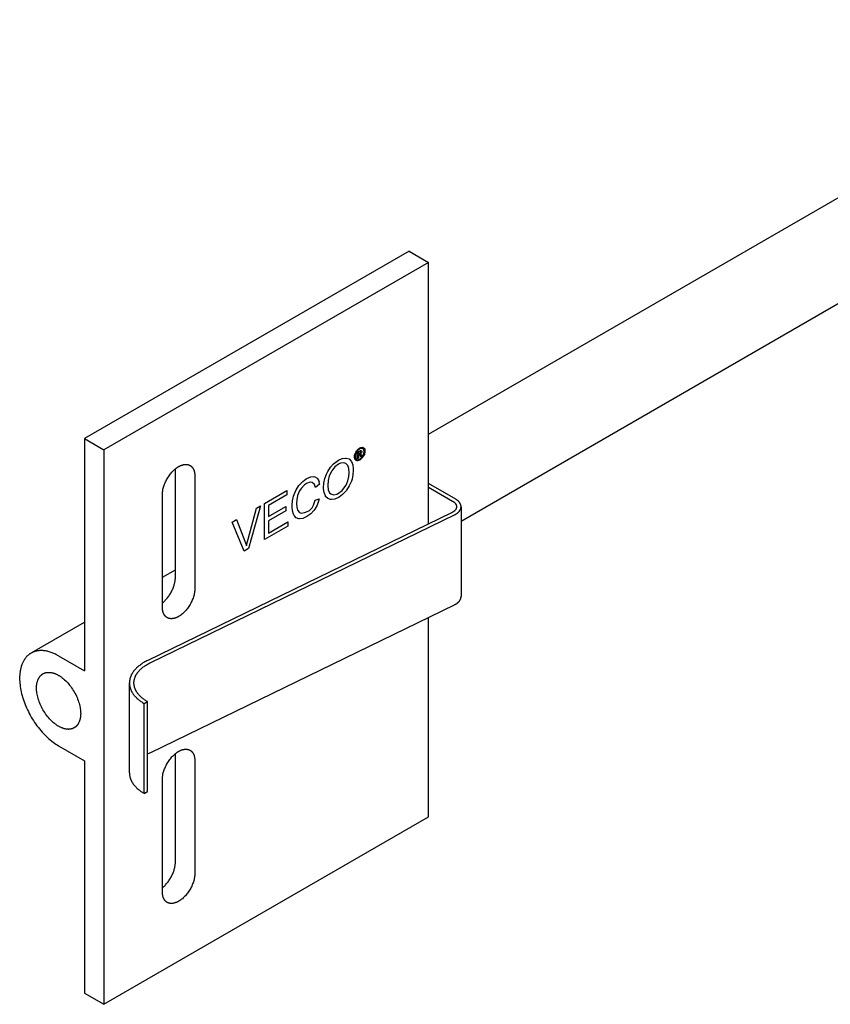
# Model space of a CAD drawing. Units: millimetres. Extents: x 995 to 1720, y -215 to 29.
# Drawn here: x 1342 to 1430, y -215 to -108 of the extents above; entities that cross this region are included whole.
import ezdxf

# ---------------------------------------------------------------- set-up
doc = ezdxf.new("R2010")
doc.units = ezdxf.units.MM
doc.header["$LTSCALE"] = 100
doc.layers.add('GIP_Visible', color=7, linetype='Continuous')

# ---------------------------------------------------------------- blocks, each defined once
blk = doc.blocks.new('VECO-Isotherm-GP-D10-180-M8_Iso_1')
at = {"layer": 'GIP_Visible'}
for points in [[(44.55, 62.12), (122.79, 107.28)], [(127.79, 98.62), (48.1, 52.62)], [(42.43, 82.06), (7.07, 61.65)], [(42.43, 82.06), (44.55, 80.83)], [(44.55, 80.83), (9.19, 60.42)], [(44.55, 52.33), (44.55, 80.83)], [(7.07, 61.65), (9.19, 60.42)], [(7.07, 61.65), (7.07, 52.35), (7.07, 40.81), (7.07, 36.33)], [(9.19, 60.42), (9.19, 51.13), (9.19, 39.59), (9.19, 20.66), (9.19, 9.12), (9.19, 0)], [(37.24, 60.07), (37.12, 59.95), (37.11, 59.94), (37.16, 59.93), (37.24, 59.86), (37.25, 59.84), (37.33, 59.74), (37.2, 59.67), (37.15, 59.75), (37.07, 59.85), (37.04, 59.86), (36.96, 59.84), (36.91, 59.8), (36.91, 59.5), (36.81, 59.45), (36.81, 60.16), (37.02, 60.28), (37.16, 60.35), (37.18, 60.35), (37.25, 60.32), (37.28, 60.24), (37.24, 60.08)], [(15.56, 55.52), (15.56, 55.57), (15.56, 55.61), (15.56, 55.66), (15.56, 55.71), (15.57, 55.76), (15.57, 55.81), (15.58, 55.86), (15.59, 55.91), (15.6, 56.02), (15.62, 56.12), (15.65, 56.23), (15.68, 56.34), (15.71, 56.46), (15.75, 56.57), (15.8, 56.69), (15.84, 56.81), (15.9, 56.92), (15.95, 57.04), (16.01, 57.15), (16.07, 57.26), (16.14, 57.38), (16.21, 57.48), (16.28, 57.59), (16.36, 57.69), (16.43, 57.79), (16.51, 57.89), (16.59, 57.98), (16.67, 58.06), (16.76, 58.15), (16.84, 58.22), (16.92, 58.3), (17, 58.36), (17.04, 58.4), (17.08, 58.43), (17.12, 58.46), (17.17, 58.48), (17.21, 58.51), (17.25, 58.54), (17.28, 58.56), (17.32, 58.58), (17.36, 58.61), (17.4, 58.63), (17.44, 58.65), (17.48, 58.67), (17.52, 58.69), (17.56, 58.7), (17.6, 58.72), (17.65, 58.74), (17.69, 58.75), (17.73, 58.76), (17.77, 58.77), (17.81, 58.79), (17.85, 58.8), (17.89, 58.8), (17.93, 58.81), (17.97, 58.82), (18.02, 58.82), (18.06, 58.82), (18.08, 58.82), (18.1, 58.82), (18.12, 58.82), (18.14, 58.82), (18.16, 58.82), (18.18, 58.82), (18.2, 58.82), (18.21, 58.82), (18.23, 58.82), (18.25, 58.82), (18.27, 58.81), (18.29, 58.81), (18.31, 58.81), (18.33, 58.8), (18.35, 58.8), (18.37, 58.79), (18.38, 58.79), (18.4, 58.78), (18.42, 58.78), (18.44, 58.77), (18.46, 58.76), (18.47, 58.76), (18.49, 58.75), (18.51, 58.74), (18.52, 58.73), (18.54, 58.73), (18.56, 58.72), (18.57, 58.71)], [(16.97, 46.54), (16.97, 58.34)], [(18.57, 58.71), (18.59, 58.7), (18.61, 58.69), (18.62, 58.68), (18.64, 58.67), (18.65, 58.66), (18.67, 58.64), (18.68, 58.63), (18.7, 58.62), (18.71, 58.61), (18.72, 58.6), (18.74, 58.58), (18.75, 58.57), (18.77, 58.56), (18.78, 58.54), (18.79, 58.53), (18.8, 58.51), (18.82, 58.5), (18.83, 58.48), (18.84, 58.47), (18.85, 58.45), (18.86, 58.44), (18.87, 58.42), (18.88, 58.4), (18.89, 58.39), (18.9, 58.37), (18.91, 58.35), (18.92, 58.33), (18.93, 58.32), (18.95, 58.28), (18.97, 58.24), (18.98, 58.2), (19, 58.17), (19.01, 58.13), (19.02, 58.09), (19.03, 58.04), (19.05, 58), (19.05, 57.96), (19.06, 57.92), (19.07, 57.87), (19.08, 57.83), (19.08, 57.79), (19.08, 57.74), (19.09, 57.7), (19.09, 57.65), (19.09, 57.61), (19.09, 57.56)], [(19.09, 57.56), (19.09, 45.32)], [(47.52, 55.03), (44.55, 56.74)], [(44.55, 56.34), (47.16, 54.83)], [(15.56, 43.27), (15.56, 55.52)], [(47.16, 54.83), (47.19, 54.81), (47.21, 54.8), (47.24, 54.78), (47.26, 54.77), (47.28, 54.75), (47.3, 54.73), (47.33, 54.72), (47.35, 54.7), (47.37, 54.68), (47.39, 54.66), (47.41, 54.64), (47.42, 54.63), (47.44, 54.61), (47.46, 54.59), (47.47, 54.57), (47.49, 54.55), (47.5, 54.53), (47.51, 54.51), (47.52, 54.5), (47.53, 54.49), (47.53, 54.48), (47.54, 54.47), (47.54, 54.46), (47.55, 54.45), (47.55, 54.44), (47.56, 54.43), (47.56, 54.42), (47.57, 54.4), (47.57, 54.39), (47.57, 54.38), (47.58, 54.37), (47.58, 54.36), (47.58, 54.35), (47.59, 54.34), (47.59, 54.33), (47.59, 54.32), (47.59, 54.31), (47.59, 54.3), (47.6, 54.29), (47.6, 54.28), (47.6, 54.27), (47.6, 54.26), (47.6, 54.25), (47.6, 54.24), (47.6, 54.23), (47.6, 54.22)], [(48.1, 54.22), (48.1, 54.23), (48.1, 54.24), (48.1, 54.26), (48.1, 54.27), (48.1, 54.29), (48.1, 54.3), (48.09, 54.31), (48.09, 54.33), (48.09, 54.34), (48.09, 54.36), (48.08, 54.37), (48.08, 54.38), (48.08, 54.4), (48.07, 54.41), (48.07, 54.43), (48.06, 54.44), (48.06, 54.45), (48.05, 54.47), (48.05, 54.48), (48.04, 54.5), (48.04, 54.51), (48.03, 54.52), (48.02, 54.54), (48.02, 54.55), (48.01, 54.56), (48, 54.58), (47.99, 54.59), (47.98, 54.61), (47.97, 54.63), (47.95, 54.66), (47.93, 54.69), (47.91, 54.71), (47.89, 54.74), (47.86, 54.76), (47.84, 54.79), (47.81, 54.81), (47.79, 54.84), (47.76, 54.86), (47.73, 54.88), (47.71, 54.91), (47.68, 54.93), (47.65, 54.95), (47.61, 54.97), (47.58, 54.99), (47.55, 55.01), (47.52, 55.03)], [(47.6, 54.22), (47.6, 54.21), (47.6, 54.2), (47.6, 54.19), (47.6, 54.18), (47.6, 54.16), (47.6, 54.15), (47.6, 54.14), (47.59, 54.13), (47.59, 54.12), (47.59, 54.11), (47.59, 54.1), (47.59, 54.09), (47.58, 54.08), (47.58, 54.07), (47.58, 54.05), (47.57, 54.04), (47.57, 54.03), (47.56, 54.02), (47.56, 54.01), (47.55, 54), (47.55, 53.99), (47.54, 53.98), (47.54, 53.97), (47.53, 53.96), (47.53, 53.94), (47.52, 53.93), (47.51, 53.92), (47.51, 53.91), (47.5, 53.9), (47.49, 53.89), (47.49, 53.88), (47.48, 53.87), (47.46, 53.85), (47.44, 53.83), (47.43, 53.81), (47.41, 53.79), (47.39, 53.77), (47.37, 53.75), (47.34, 53.73), (47.32, 53.71), (47.3, 53.69), (47.27, 53.68), (47.25, 53.66), (47.22, 53.64), (47.2, 53.62), (47.17, 53.61), (47.14, 53.59), (47.12, 53.58), (47.09, 53.56), (47.06, 53.55)], [(47.38, 53.33), (47.42, 53.35), (47.45, 53.36), (47.49, 53.38), (47.53, 53.41), (47.56, 53.43), (47.6, 53.45), (47.63, 53.47), (47.66, 53.5), (47.7, 53.52), (47.73, 53.54), (47.76, 53.57), (47.79, 53.59), (47.81, 53.62), (47.84, 53.65), (47.87, 53.67), (47.89, 53.7), (47.91, 53.73), (47.94, 53.76), (47.95, 53.77), (47.96, 53.78), (47.97, 53.8), (47.98, 53.81), (47.98, 53.83), (47.99, 53.84), (48, 53.85), (48.01, 53.87), (48.02, 53.88), (48.02, 53.9), (48.03, 53.91), (48.04, 53.93), (48.04, 53.94), (48.05, 53.96), (48.06, 53.97), (48.06, 53.99), (48.07, 54), (48.07, 54.01), (48.08, 54.03), (48.08, 54.04), (48.08, 54.06), (48.09, 54.07), (48.09, 54.09), (48.09, 54.1), (48.09, 54.12), (48.1, 54.13), (48.1, 54.15), (48.1, 54.16), (48.1, 54.18), (48.1, 54.19), (48.1, 54.2), (48.1, 54.22)], [(48.1, 54.22), (48.1, 44.42)], [(47.06, 53.55), (13.96, 37.46)], [(14.28, 37.24), (47.38, 53.33)], [(15.56, 46.53), (16.98, 47.35)], [(15.56, 43.72), (15.63, 43.78), (15.7, 43.85), (15.77, 43.91), (15.84, 43.99), (15.91, 44.06), (15.98, 44.14), (16.05, 44.22), (16.12, 44.3), (16.18, 44.39), (16.25, 44.48), (16.31, 44.57), (16.37, 44.66), (16.43, 44.75), (16.48, 44.85), (16.54, 44.95), (16.59, 45.05), (16.63, 45.15), (16.68, 45.25), (16.72, 45.35), (16.76, 45.45), (16.79, 45.55), (16.83, 45.65), (16.85, 45.74), (16.88, 45.84), (16.9, 45.94), (16.92, 46.03), (16.94, 46.12), (16.95, 46.21), (16.96, 46.3), (16.97, 46.38), (16.97, 46.46), (16.97, 46.54)], [(19.09, 45.32), (19.09, 45.27), (19.09, 45.22), (19.09, 45.18), (19.08, 45.13), (19.08, 45.08), (19.08, 45.03), (19.07, 44.98), (19.06, 44.93), (19.05, 44.82), (19.02, 44.71), (19, 44.6), (18.97, 44.49), (18.93, 44.38), (18.89, 44.26), (18.85, 44.15), (18.8, 44.03), (18.75, 43.92), (18.7, 43.8), (18.64, 43.69), (18.57, 43.57), (18.51, 43.46), (18.44, 43.35), (18.37, 43.25), (18.29, 43.14), (18.21, 43.05), (18.14, 42.95), (18.06, 42.86), (17.97, 42.77), (17.89, 42.69), (17.81, 42.61), (17.73, 42.54), (17.65, 42.47), (17.6, 42.44), (17.56, 42.41), (17.52, 42.38), (17.48, 42.35), (17.44, 42.33), (17.4, 42.3), (17.36, 42.28), (17.32, 42.25)], [(47.38, 43.53), (47.42, 43.55), (47.45, 43.57), (47.49, 43.59), (47.53, 43.61), (47.56, 43.63), (47.6, 43.65), (47.63, 43.67), (47.66, 43.7), (47.7, 43.72), (47.73, 43.75), (47.76, 43.77), (47.79, 43.8), (47.81, 43.82), (47.84, 43.85), (47.87, 43.87), (47.89, 43.9), (47.91, 43.93), (47.94, 43.96), (47.95, 43.97), (47.96, 43.99), (47.97, 44), (47.98, 44.01), (47.98, 44.03), (47.99, 44.04), (48, 44.06), (48.01, 44.07), (48.02, 44.09), (48.02, 44.1), (48.03, 44.11), (48.04, 44.13), (48.04, 44.14), (48.05, 44.16), (48.06, 44.17), (48.06, 44.19), (48.07, 44.2), (48.07, 44.22), (48.08, 44.23), (48.08, 44.25), (48.08, 44.26), (48.09, 44.28), (48.09, 44.29), (48.09, 44.31), (48.09, 44.32), (48.1, 44.33), (48.1, 44.35), (48.1, 44.36), (48.1, 44.38), (48.1, 44.39), (48.1, 44.4), (48.1, 44.42)], [(14.28, 27.44), (47.38, 43.53)], [(16.07, 42.13), (16.06, 42.14), (16.04, 42.15), (16.03, 42.16), (16.01, 42.17), (16, 42.18), (15.98, 42.19), (15.97, 42.2), (15.95, 42.22), (15.94, 42.23), (15.92, 42.24), (15.91, 42.25), (15.9, 42.27), (15.88, 42.28), (15.87, 42.29), (15.86, 42.31), (15.84, 42.32), (15.83, 42.34), (15.82, 42.35), (15.81, 42.37), (15.8, 42.38), (15.79, 42.4), (15.77, 42.42), (15.76, 42.43), (15.75, 42.45), (15.74, 42.47), (15.73, 42.49), (15.72, 42.5), (15.71, 42.52), (15.7, 42.56), (15.68, 42.59), (15.66, 42.63), (15.65, 42.67), (15.64, 42.71), (15.62, 42.75), (15.61, 42.79), (15.6, 42.83), (15.59, 42.88), (15.59, 42.92), (15.58, 42.96), (15.57, 43.01), (15.57, 43.05), (15.56, 43.1), (15.56, 43.14), (15.56, 43.18), (15.56, 43.23), (15.56, 43.27)], [(17.32, 42.25), (17.28, 42.23), (17.25, 42.21), (17.21, 42.19), (17.17, 42.17), (17.12, 42.15), (17.08, 42.13), (17.04, 42.12), (17, 42.1), (16.96, 42.09), (16.92, 42.07), (16.88, 42.06), (16.84, 42.05), (16.8, 42.04), (16.76, 42.03), (16.71, 42.03), (16.67, 42.02), (16.63, 42.02), (16.59, 42.01), (16.57, 42.01), (16.55, 42.01), (16.53, 42.01), (16.51, 42.01), (16.49, 42.01), (16.47, 42.01), (16.45, 42.02), (16.43, 42.02), (16.41, 42.02), (16.39, 42.02), (16.38, 42.02), (16.36, 42.03), (16.34, 42.03), (16.32, 42.04), (16.3, 42.04), (16.28, 42.04), (16.26, 42.05), (16.25, 42.05), (16.23, 42.06), (16.21, 42.07), (16.19, 42.07), (16.17, 42.08), (16.16, 42.09), (16.14, 42.1), (16.12, 42.1), (16.11, 42.11), (16.09, 42.12), (16.07, 42.13)], [(44.55, 20.41), (44.55, 42.15)], [(1.33, 38.32), (7.07, 41.63)], [(1.24, 38.26), (1.19, 38.23), (1.14, 38.2), (1.09, 38.17), (1.04, 38.13), (0.99, 38.09), (0.94, 38.05), (0.9, 38.01), (0.85, 37.97), (0.8, 37.92), (0.76, 37.88), (0.72, 37.83), (0.67, 37.78), (0.63, 37.72), (0.59, 37.67), (0.55, 37.62), (0.51, 37.56), (0.48, 37.5), (0.44, 37.44), (0.41, 37.38), (0.37, 37.31), (0.34, 37.25), (0.31, 37.18), (0.28, 37.11), (0.25, 37.04), (0.23, 36.97), (0.2, 36.9), (0.18, 36.82), (0.16, 36.74), (0.14, 36.67), (0.12, 36.59), (0.1, 36.51), (0.08, 36.43), (0.07, 36.34), (0.05, 36.26), (0.04, 36.17), (0.03, 36.09), (0.02, 36), (0.01, 35.91), (0.01, 35.83), (0, 35.74), (0, 35.55), (0, 35.37), (0.01, 35.18), (0.02, 34.99), (0.04, 34.8), (0.07, 34.61), (0.1, 34.42), (0.13, 34.22), (0.17, 34.03), (0.22, 33.84), (0.27, 33.65), (0.32, 33.46), (0.38, 33.27), (0.45, 33.07), (0.52, 32.88), (0.59, 32.68), (0.67, 32.48), (0.76, 32.29), (0.85, 32.09), (0.95, 31.89), (1.05, 31.69), (1.15, 31.49), (1.26, 31.3), (1.38, 31.1), (1.5, 30.91), (1.63, 30.72), (1.75, 30.54), (1.89, 30.36), (2.02, 30.18), (2.16, 30), (2.3, 29.83), (2.44, 29.67), (2.59, 29.51), (2.74, 29.36), (2.89, 29.21), (3.04, 29.07), (3.19, 28.93), (3.34, 28.8), (3.49, 28.68), (3.64, 28.56), (3.79, 28.46), (3.95, 28.35), (4.09, 28.26), (4.24, 28.17)], [(4.24, 37.97), (4.14, 38.02), (4.04, 38.08), (3.94, 38.13), (3.83, 38.18), (3.73, 38.23), (3.63, 38.27), (3.53, 38.31), (3.42, 38.35), (3.32, 38.38), (3.22, 38.41), (3.12, 38.44), (3.02, 38.47), (2.92, 38.49), (2.82, 38.51), (2.72, 38.52), (2.62, 38.53), (2.52, 38.54), (2.43, 38.54), (2.38, 38.55), (2.33, 38.55), (2.28, 38.54), (2.24, 38.54), (2.19, 38.54), (2.15, 38.54), (2.1, 38.53), (2.06, 38.53), (2.01, 38.52), (1.97, 38.52), (1.92, 38.51), (1.88, 38.5), (1.84, 38.49), (1.79, 38.48), (1.75, 38.47), (1.71, 38.46), (1.67, 38.45), (1.63, 38.44), (1.59, 38.42), (1.55, 38.41), (1.51, 38.39), (1.47, 38.38), (1.43, 38.36), (1.39, 38.34), (1.35, 38.32), (1.32, 38.3), (1.28, 38.28), (1.24, 38.26)], [(4.24, 37.97), (7.07, 36.33)], [(13.96, 37.46), (13.85, 37.41), (13.75, 37.36), (13.64, 37.3), (13.54, 37.25), (13.44, 37.19), (13.35, 37.13), (13.26, 37.06), (13.16, 37), (13.08, 36.93), (12.99, 36.87), (12.91, 36.8), (12.83, 36.73), (12.75, 36.66), (12.68, 36.59), (12.61, 36.51), (12.54, 36.44), (12.48, 36.36), (12.42, 36.29), (12.39, 36.25), (12.36, 36.21), (12.34, 36.17), (12.31, 36.13), (12.29, 36.09), (12.26, 36.05), (12.24, 36.01), (12.22, 35.97), (12.2, 35.93), (12.17, 35.89), (12.16, 35.85), (12.14, 35.81), (12.12, 35.77), (12.1, 35.73), (12.09, 35.69), (12.07, 35.65), (12.06, 35.61), (12.05, 35.57), (12.03, 35.53), (12.02, 35.49), (12.01, 35.45), (12, 35.41), (12, 35.37), (11.99, 35.33), (11.98, 35.29), (11.98, 35.25), (11.97, 35.21), (11.97, 35.17), (11.97, 35.13), (11.96, 35.09), (11.96, 35.06), (11.96, 35.02)], [(12.46, 35.02), (12.46, 35.05), (12.46, 35.09), (12.46, 35.12), (12.47, 35.15), (12.47, 35.19), (12.47, 35.23), (12.48, 35.26), (12.49, 35.3), (12.49, 35.34), (12.5, 35.37), (12.51, 35.41), (12.52, 35.45), (12.53, 35.48), (12.54, 35.52), (12.55, 35.56), (12.56, 35.59), (12.58, 35.63), (12.59, 35.67), (12.61, 35.7), (12.62, 35.74), (12.64, 35.78), (12.66, 35.81), (12.67, 35.85), (12.69, 35.89), (12.71, 35.92), (12.73, 35.96), (12.76, 35.99), (12.78, 36.03), (12.8, 36.06), (12.83, 36.1), (12.85, 36.14), (12.88, 36.17), (12.93, 36.24), (12.99, 36.31), (13.05, 36.38), (13.11, 36.44), (13.18, 36.51), (13.25, 36.57), (13.32, 36.64), (13.4, 36.7), (13.47, 36.76), (13.56, 36.82), (13.64, 36.88), (13.72, 36.93), (13.81, 36.99), (13.9, 37.04), (13.99, 37.1), (14.08, 37.15), (14.18, 37.2), (14.28, 37.24)], [(5.94, 30.12), (5.92, 30.11), (5.9, 30.1), (5.88, 30.09), (5.85, 30.08), (5.83, 30.07), (5.81, 30.06), (5.78, 30.05), (5.76, 30.04), (5.73, 30.03), (5.71, 30.02), (5.68, 30.01), (5.66, 30.01), (5.63, 30), (5.61, 30), (5.58, 29.99), (5.56, 29.98), (5.53, 29.98), (5.51, 29.98), (5.48, 29.97), (5.45, 29.97), (5.43, 29.97), (5.4, 29.97), (5.37, 29.97), (5.35, 29.96), (5.32, 29.96), (5.29, 29.96), (5.27, 29.97), (5.24, 29.97), (5.18, 29.97), (5.13, 29.98), (5.07, 29.98), (5.02, 29.99), (4.96, 30), (4.9, 30.02), (4.85, 30.03), (4.79, 30.05), (4.74, 30.07), (4.68, 30.09), (4.62, 30.11), (4.57, 30.13), (4.51, 30.15), (4.46, 30.18), (4.4, 30.21), (4.35, 30.23), (4.3, 30.26), (4.24, 30.29), (4.19, 30.32), (4.14, 30.36), (4.08, 30.39), (4.03, 30.43), (3.97, 30.47), (3.92, 30.51), (3.86, 30.55), (3.81, 30.59), (3.69, 30.68), (3.58, 30.78), (3.47, 30.89), (3.36, 31), (3.25, 31.12), (3.14, 31.24), (3.03, 31.37), (2.93, 31.5), (2.83, 31.64), (2.73, 31.79), (2.63, 31.94), (2.54, 32.09), (2.46, 32.24), (2.38, 32.4), (2.3, 32.55), (2.23, 32.71), (2.17, 32.87), (2.11, 33.03), (2.05, 33.18), (2.01, 33.34), (1.97, 33.49), (1.93, 33.64), (1.9, 33.79), (1.88, 33.93), (1.87, 34), (1.86, 34.07), (1.85, 34.13), (1.85, 34.2), (1.84, 34.27), (1.84, 34.33), (1.84, 34.39), (1.84, 34.46), (1.84, 34.52), (1.84, 34.58), (1.84, 34.64), (1.85, 34.7), (1.85, 34.76), (1.86, 34.82), (1.87, 34.88), (1.88, 34.94), (1.89, 35), (1.9, 35.05), (1.92, 35.11), (1.93, 35.17), (1.95, 35.22), (1.97, 35.28), (1.99, 35.33), (2.01, 35.38), (2.03, 35.43), (2.05, 35.48), (2.07, 35.51), (2.08, 35.53), (2.09, 35.55), (2.11, 35.58), (2.12, 35.6), (2.14, 35.62), (2.15, 35.64), (2.17, 35.67), (2.18, 35.69), (2.2, 35.71), (2.21, 35.73), (2.23, 35.75), (2.25, 35.77), (2.26, 35.79), (2.28, 35.81), (2.3, 35.83), (2.32, 35.84), (2.34, 35.86), (2.36, 35.88), (2.38, 35.9), (2.4, 35.91), (2.42, 35.93), (2.44, 35.94), (2.46, 35.96), (2.48, 35.97), (2.5, 35.99), (2.52, 36), (2.54, 36.01)], [(2.54, 36.01), (2.56, 36.03), (2.59, 36.04), (2.61, 36.05), (2.63, 36.06), (2.66, 36.07), (2.68, 36.08), (2.7, 36.09), (2.73, 36.1), (2.75, 36.11), (2.78, 36.11), (2.8, 36.12), (2.83, 36.13), (2.85, 36.14), (2.88, 36.14), (2.9, 36.15), (2.93, 36.15), (2.95, 36.16), (2.98, 36.16), (3.01, 36.16), (3.03, 36.17), (3.06, 36.17), (3.08, 36.17), (3.11, 36.17), (3.14, 36.17), (3.17, 36.17), (3.19, 36.17), (3.22, 36.17), (3.25, 36.17), (3.3, 36.17), (3.36, 36.16), (3.41, 36.15), (3.47, 36.14), (3.53, 36.13), (3.58, 36.12), (3.64, 36.1), (3.69, 36.09), (3.75, 36.07), (3.81, 36.05), (3.86, 36.03), (3.92, 36.01), (3.97, 35.98), (4.03, 35.96), (4.08, 35.93), (4.14, 35.9), (4.19, 35.87), (4.24, 35.84), (4.3, 35.81), (4.35, 35.78), (4.4, 35.74), (4.46, 35.71), (4.51, 35.67), (4.57, 35.63), (4.62, 35.59), (4.68, 35.55), (4.79, 35.45), (4.9, 35.36), (5.02, 35.25), (5.13, 35.14), (5.24, 35.02), (5.35, 34.9), (5.45, 34.77), (5.56, 34.63), (5.66, 34.49), (5.76, 34.35), (5.85, 34.2), (5.94, 34.05), (6.03, 33.9), (6.11, 33.74), (6.18, 33.58), (6.25, 33.43), (6.32, 33.27), (6.38, 33.11), (6.43, 32.95), (6.48, 32.8), (6.52, 32.65), (6.55, 32.5), (6.58, 32.35), (6.61, 32.21), (6.62, 32.14), (6.62, 32.07), (6.63, 32), (6.64, 31.94), (6.64, 31.87), (6.64, 31.81), (6.65, 31.74), (6.65, 31.68)], [(11.96, 25.22), (11.96, 35.02)], [(11.96, 35.02), (11.96, 34.98), (11.96, 34.94), (11.97, 34.9), (11.97, 34.86), (11.97, 34.83), (11.98, 34.79), (11.98, 34.75), (11.99, 34.71), (11.99, 34.67), (12, 34.63), (12.01, 34.59), (12.02, 34.56), (12.03, 34.52), (12.04, 34.48), (12.05, 34.44), (12.07, 34.4), (12.08, 34.36), (12.09, 34.33), (12.11, 34.29), (12.13, 34.25), (12.14, 34.21), (12.16, 34.17), (12.18, 34.13), (12.2, 34.1), (12.22, 34.06), (12.24, 34.02), (12.26, 33.98), (12.28, 33.95), (12.33, 33.87), (12.38, 33.8), (12.44, 33.73), (12.49, 33.66), (12.55, 33.58), (12.62, 33.51), (12.68, 33.45), (12.75, 33.38), (12.82, 33.31), (12.9, 33.25), (12.97, 33.18), (13.05, 33.12), (13.13, 33.06), (13.22, 33), (13.3, 32.94), (13.39, 32.88), (13.48, 32.83), (13.57, 32.77)], [(13.93, 32.98), (13.84, 33.03), (13.76, 33.08), (13.68, 33.13), (13.6, 33.18), (13.53, 33.24), (13.45, 33.29), (13.38, 33.35), (13.31, 33.41), (13.24, 33.47), (13.18, 33.53), (13.12, 33.59), (13.06, 33.65), (13, 33.71), (12.94, 33.78), (12.89, 33.84), (12.84, 33.91), (12.8, 33.98), (12.75, 34.04), (12.73, 34.08), (12.71, 34.11), (12.69, 34.15), (12.68, 34.18), (12.66, 34.21), (12.64, 34.25), (12.63, 34.28), (12.61, 34.32), (12.6, 34.35), (12.58, 34.39), (12.57, 34.42), (12.56, 34.46), (12.54, 34.49), (12.53, 34.53), (12.52, 34.56), (12.51, 34.6), (12.51, 34.63), (12.5, 34.67), (12.49, 34.7), (12.49, 34.74), (12.48, 34.77), (12.47, 34.81), (12.47, 34.84), (12.47, 34.88), (12.46, 34.91), (12.46, 34.95), (12.46, 34.98), (12.46, 35.02)], [(13.57, 32.77), (13.93, 32.98)], [(13.57, 22.97), (13.57, 32.77)], [(13.93, 23.18), (13.93, 32.98)], [(6.65, 31.68), (6.65, 31.62), (6.64, 31.56), (6.64, 31.5), (6.64, 31.44), (6.63, 31.38), (6.62, 31.32), (6.62, 31.26), (6.61, 31.2), (6.6, 31.14), (6.58, 31.08), (6.57, 31.03), (6.55, 30.97), (6.54, 30.91), (6.52, 30.86), (6.5, 30.81), (6.48, 30.76), (6.46, 30.7), (6.43, 30.66), (6.42, 30.63), (6.41, 30.61), (6.39, 30.58), (6.38, 30.56), (6.36, 30.54), (6.35, 30.51), (6.33, 30.49), (6.32, 30.47), (6.3, 30.45), (6.29, 30.43), (6.27, 30.41), (6.25, 30.39), (6.24, 30.37), (6.22, 30.35), (6.2, 30.33), (6.18, 30.31), (6.17, 30.29), (6.15, 30.27), (6.13, 30.26), (6.11, 30.24), (6.09, 30.22), (6.07, 30.21), (6.05, 30.19), (6.03, 30.18), (6.01, 30.16), (5.99, 30.15), (5.96, 30.14), (5.94, 30.12)], [(4.24, 28.17), (7.07, 26.54)], [(13.96, 27.67), (13.93, 27.65)], [(13.93, 27.26), (14.01, 27.31), (14.1, 27.36), (14.19, 27.4), (14.28, 27.44)], [(16.07, 11.1), (16.06, 11.11), (16.04, 11.12), (16.03, 11.13), (16.01, 11.14), (16, 11.15), (15.98, 11.17), (15.97, 11.18), (15.95, 11.19), (15.94, 11.2), (15.92, 11.21), (15.91, 11.23), (15.9, 11.24), (15.88, 11.25), (15.87, 11.27), (15.86, 11.28), (15.84, 11.3), (15.83, 11.31), (15.82, 11.33), (15.81, 11.34), (15.8, 11.36), (15.79, 11.37), (15.77, 11.39), (15.76, 11.41), (15.75, 11.42), (15.74, 11.44), (15.73, 11.46), (15.72, 11.48), (15.71, 11.49), (15.7, 11.53), (15.68, 11.57), (15.66, 11.61), (15.65, 11.64), (15.64, 11.68), (15.62, 11.73), (15.61, 11.77), (15.6, 11.81), (15.59, 11.85), (15.59, 11.89), (15.58, 11.94), (15.57, 11.98), (15.57, 12.02), (15.56, 12.07), (15.56, 12.11), (15.56, 12.16), (15.56, 12.2), (15.56, 12.25), (15.56, 24.49), (15.56, 24.54), (15.56, 24.59), (15.56, 24.63), (15.56, 24.68), (15.57, 24.73), (15.57, 24.78), (15.58, 24.83), (15.59, 24.88), (15.6, 24.99), (15.62, 25.1), (15.65, 25.21), (15.68, 25.32), (15.71, 25.43), (15.75, 25.55), (15.8, 25.66), (15.84, 25.78), (15.9, 25.89), (15.95, 26.01), (16.01, 26.12), (16.07, 26.24), (16.14, 26.35), (16.21, 26.46), (16.28, 26.56), (16.36, 26.67), (16.43, 26.76), (16.51, 26.86), (16.59, 26.95), (16.67, 27.04), (16.76, 27.12), (16.84, 27.2), (16.92, 27.27), (17, 27.34), (17.04, 27.37), (17.08, 27.4), (17.12, 27.43), (17.17, 27.46), (17.21, 27.48), (17.25, 27.51), (17.28, 27.53), (17.32, 27.56)], [(15.56, 12.7), (15.63, 12.76), (15.7, 12.82), (15.77, 12.89), (15.84, 12.96), (15.91, 13.03), (15.98, 13.11), (16.05, 13.19), (16.12, 13.27), (16.18, 13.36), (16.25, 13.45), (16.31, 13.54), (16.37, 13.63), (16.43, 13.73), (16.48, 13.83), (16.54, 13.92), (16.59, 14.02), (16.63, 14.12), (16.68, 14.22), (16.72, 14.32), (16.76, 14.42), (16.79, 14.52), (16.83, 14.62), (16.85, 14.72), (16.88, 14.81), (16.9, 14.91), (16.92, 15), (16.94, 15.09), (16.95, 15.18), (16.96, 15.27), (16.97, 15.35), (16.97, 15.43), (16.97, 15.51), (16.97, 27.31)], [(18.57, 27.68), (18.59, 27.67), (18.61, 27.66), (18.62, 27.65), (18.64, 27.64), (18.65, 27.63), (18.67, 27.62), (18.68, 27.61), (18.7, 27.59), (18.71, 27.58), (18.72, 27.57), (18.74, 27.56), (18.75, 27.54), (18.77, 27.53), (18.78, 27.52), (18.79, 27.5), (18.8, 27.49), (18.82, 27.47), (18.83, 27.46), (18.84, 27.44), (18.85, 27.43), (18.86, 27.41), (18.87, 27.39), (18.88, 27.38), (18.89, 27.36), (18.9, 27.34), (18.91, 27.33), (18.92, 27.31), (18.93, 27.29), (18.95, 27.25), (18.97, 27.22), (18.98, 27.18), (19, 27.14), (19.01, 27.1), (19.02, 27.06), (19.03, 27.02), (19.05, 26.98), (19.05, 26.93), (19.06, 26.89), (19.07, 26.85), (19.08, 26.8), (19.08, 26.76), (19.08, 26.72), (19.09, 26.67), (19.09, 26.63), (19.09, 26.58), (19.09, 26.54), (19.09, 14.29), (19.09, 14.24), (19.09, 14.2), (19.09, 14.15), (19.08, 14.1), (19.08, 14.05), (19.08, 14), (19.07, 13.95), (19.06, 13.9), (19.05, 13.8), (19.02, 13.69), (19, 13.58), (18.97, 13.47), (18.93, 13.35), (18.89, 13.24), (18.85, 13.12), (18.8, 13.01), (18.75, 12.89), (18.7, 12.77), (18.64, 12.66), (18.57, 12.55), (18.51, 12.44), (18.44, 12.33), (18.37, 12.22), (18.29, 12.12), (18.21, 12.02), (18.14, 11.92), (18.06, 11.83), (17.97, 11.75), (17.89, 11.66), (17.81, 11.59), (17.73, 11.51), (17.65, 11.45), (17.6, 11.41), (17.56, 11.38), (17.52, 11.35), (17.48, 11.33), (17.44, 11.3), (17.4, 11.27), (17.36, 11.25), (17.32, 11.23), (17.28, 11.2), (17.25, 11.18), (17.21, 11.16), (17.17, 11.14), (17.12, 11.12), (17.08, 11.11), (17.04, 11.09), (17, 11.08), (16.96, 11.06), (16.92, 11.05), (16.88, 11.04), (16.84, 11.02), (16.8, 11.02), (16.76, 11.01), (16.71, 11), (16.67, 10.99), (16.63, 10.99), (16.59, 10.99), (16.57, 10.99), (16.55, 10.99), (16.53, 10.99), (16.51, 10.99), (16.49, 10.99), (16.47, 10.99), (16.45, 10.99), (16.43, 10.99), (16.41, 10.99), (16.39, 11), (16.38, 11), (16.36, 11), (16.34, 11), (16.32, 11.01), (16.3, 11.01), (16.28, 11.02), (16.26, 11.02), (16.25, 11.03), (16.23, 11.03), (16.21, 11.04), (16.19, 11.05), (16.17, 11.05), (16.16, 11.06), (16.14, 11.07), (16.12, 11.08), (16.11, 11.09), (16.09, 11.09), (16.07, 11.1)], [(17.32, 27.56), (17.36, 27.58), (17.4, 27.6), (17.44, 27.62), (17.48, 27.64), (17.52, 27.66), (17.56, 27.68), (17.6, 27.69), (17.65, 27.71), (17.69, 27.72), (17.73, 27.74), (17.77, 27.75), (17.81, 27.76), (17.85, 27.77), (17.89, 27.78), (17.93, 27.78), (17.97, 27.79), (18.02, 27.79), (18.06, 27.8), (18.08, 27.8), (18.1, 27.8), (18.12, 27.8), (18.14, 27.8), (18.16, 27.8), (18.18, 27.8), (18.2, 27.79), (18.21, 27.79), (18.23, 27.79), (18.25, 27.79), (18.27, 27.79), (18.29, 27.78), (18.31, 27.78), (18.33, 27.78), (18.35, 27.77), (18.37, 27.77), (18.38, 27.76), (18.4, 27.76), (18.42, 27.75), (18.44, 27.74), (18.46, 27.74), (18.47, 27.73), (18.49, 27.72), (18.51, 27.72), (18.52, 27.71), (18.54, 27.7), (18.56, 27.69), (18.57, 27.68)], [(7.07, 26.54), (7.07, 21.88), (7.07, 10.34), (7.07, 1.22)], [(11.96, 25.22), (11.96, 25.18), (11.96, 25.14), (11.97, 25.1), (11.97, 25.07), (11.97, 25.03), (11.98, 24.99), (11.98, 24.95), (11.99, 24.91), (11.99, 24.87), (12, 24.84), (12.01, 24.8), (12.02, 24.76), (12.03, 24.72), (12.04, 24.68), (12.05, 24.64), (12.07, 24.6), (12.08, 24.57), (12.09, 24.53), (12.11, 24.49), (12.13, 24.45), (12.14, 24.41), (12.16, 24.37), (12.18, 24.34), (12.2, 24.3), (12.22, 24.26), (12.24, 24.22), (12.26, 24.19), (12.28, 24.15), (12.33, 24.07), (12.38, 24), (12.44, 23.93), (12.49, 23.86), (12.55, 23.79), (12.62, 23.72), (12.68, 23.65), (12.75, 23.58), (12.82, 23.51), (12.9, 23.45), (12.97, 23.38), (13.05, 23.32), (13.13, 23.26), (13.22, 23.2), (13.3, 23.14), (13.39, 23.08), (13.48, 23.03), (13.57, 22.97)], [(13.57, 22.97), (13.93, 23.18)], [(9.19, 0), (44.55, 20.41)], [(7.07, 1.22), (9.19, 0)]]:
    blk.add_lwpolyline(points, dxfattribs=at)
for points in [[(37.18, 60.67), (37.31, 60.69), (37.34, 60.69), (37.44, 60.67), (37.53, 60.6), (37.56, 60.58), (37.6, 60.46), (37.63, 60.33), (37.63, 60.29), (37.61, 60.13), (37.57, 59.97), (37.56, 59.91), (37.48, 59.75), (37.38, 59.6), (37.34, 59.54), (37.22, 59.42), (37.1, 59.32), (37.06, 59.3), (36.93, 59.24), (36.81, 59.22), (36.77, 59.22), (36.67, 59.25), (36.59, 59.31), (36.56, 59.34), (36.51, 59.45), (36.49, 59.58), (36.49, 59.63), (36.5, 59.78), (36.54, 59.94), (36.57, 60.01), (36.64, 60.17), (36.74, 60.32), (36.78, 60.37), (36.9, 60.5), (37.02, 60.6), (37.06, 60.62)], [(36.93, 60.41), (36.83, 60.3), (36.72, 60.15), (36.65, 60), (36.6, 59.83), (36.58, 59.68), (36.6, 59.54), (36.65, 59.44), (36.72, 59.37), (36.82, 59.34), (36.94, 59.36), (37.06, 59.41), (37.18, 59.5), (37.29, 59.62), (37.4, 59.77), (37.47, 59.92), (37.52, 60.09), (37.53, 60.23), (37.52, 60.37), (37.47, 60.47), (37.4, 60.55), (37.29, 60.57), (37.17, 60.56), (37.06, 60.51)], [(37.03, 59.97), (37.15, 60.07), (37.18, 60.17), (37.16, 60.21), (37.12, 60.23), (37.02, 60.18), (36.91, 60.12), (36.91, 59.9)], [(35.14, 59.48), (35.5, 59.51), (35.58, 59.5), (35.89, 59.42), (36.12, 59.18), (36.17, 59.13), (36.3, 58.79), (36.35, 58.35), (36.36, 58.19), (36.31, 57.69), (36.22, 57.21), (36.15, 57), (35.92, 56.49), (35.63, 56.02), (35.57, 55.95), (35.19, 55.56), (34.8, 55.26), (34.74, 55.23), (34.33, 55.05), (33.97, 54.99), (33.88, 54.99), (33.57, 55.11), (33.34, 55.34), (33.31, 55.4), (33.18, 55.75), (33.11, 56.17), (33.11, 56.26), (33.15, 56.78), (33.24, 57.29), (33.42, 57.77), (33.57, 58.06), (33.86, 58.51), (34.2, 58.89), (34.59, 59.19), (34.74, 59.28)], [(34.98, 58.95), (34.74, 58.85), (34.35, 58.55), (34.02, 58.13), (33.93, 57.98), (33.73, 57.57), (33.62, 57.09), (33.57, 56.54), (33.57, 56.52), (33.62, 56.06), (33.76, 55.73), (33.91, 55.61), (34.22, 55.51), (34.58, 55.58), (34.74, 55.68), (35.13, 55.98), (35.45, 56.37), (35.57, 56.57), (35.76, 57.02), (35.87, 57.52), (35.89, 57.92), (35.86, 58.37), (35.76, 58.69), (35.53, 58.93), (35.34, 58.99)], [(31.72, 57.48), (32.06, 57.51), (32.15, 57.49), (32.41, 57.34), (32.61, 57.04), (32.64, 56.92), (32.61, 56.9), (32.69, 56.69), (32.25, 56.31), (32.12, 56.64), (31.89, 56.85), (31.65, 56.88), (31.26, 56.73), (31.05, 56.59), (30.68, 56.2), (30.5, 55.93), (30.29, 55.43), (30.19, 54.98), (30.16, 54.56), (30.19, 54.18), (30.29, 53.84), (30.5, 53.59), (30.68, 53.52), (31.05, 53.57), (31.26, 53.67), (31.58, 53.82), (31.86, 54.11), (32.01, 54.38), (32.2, 54.93), (32.64, 55.07), (32.61, 54.92), (32.41, 54.39), (32.15, 53.94), (32.06, 53.81), (31.72, 53.45), (31.29, 53.14), (31.23, 53.11), (30.84, 52.94), (30.48, 52.9), (30.43, 52.91), (30.12, 53.01), (29.9, 53.26), (29.83, 53.39), (29.73, 53.76), (29.7, 54.21), (29.7, 54.38), (29.73, 54.87), (29.83, 55.36), (29.9, 55.56), (30.12, 56.07), (30.43, 56.53), (30.48, 56.6), (30.84, 56.97), (31.23, 57.25), (31.29, 57.29)], [(29.21, 52.11), (26.68, 50.65), (26.68, 54.57), (29.13, 55.99), (29.13, 55.52), (27.12, 54.35), (27.12, 53.15), (29, 54.24), (29, 53.77), (27.12, 52.69), (27.12, 51.35), (29.21, 52.56)], [(24.94, 49.65), (24.47, 49.37), (23.15, 52.54), (23.64, 52.82), (24.54, 50.48), (24.67, 50.11), (24.71, 49.95), (24.83, 50.44), (24.89, 50.69), (25.8, 54.06), (26.26, 54.33)]]:
    blk.add_lwpolyline(points, close=True, dxfattribs=at)

msp = doc.modelspace()

# ---------------------------------------------------------------- block references
msp.add_blockref('VECO-Isotherm-GP-D10-180-M8_Iso_1', (1342.15, -215, -37))

doc.saveas('drawing.dxf')
